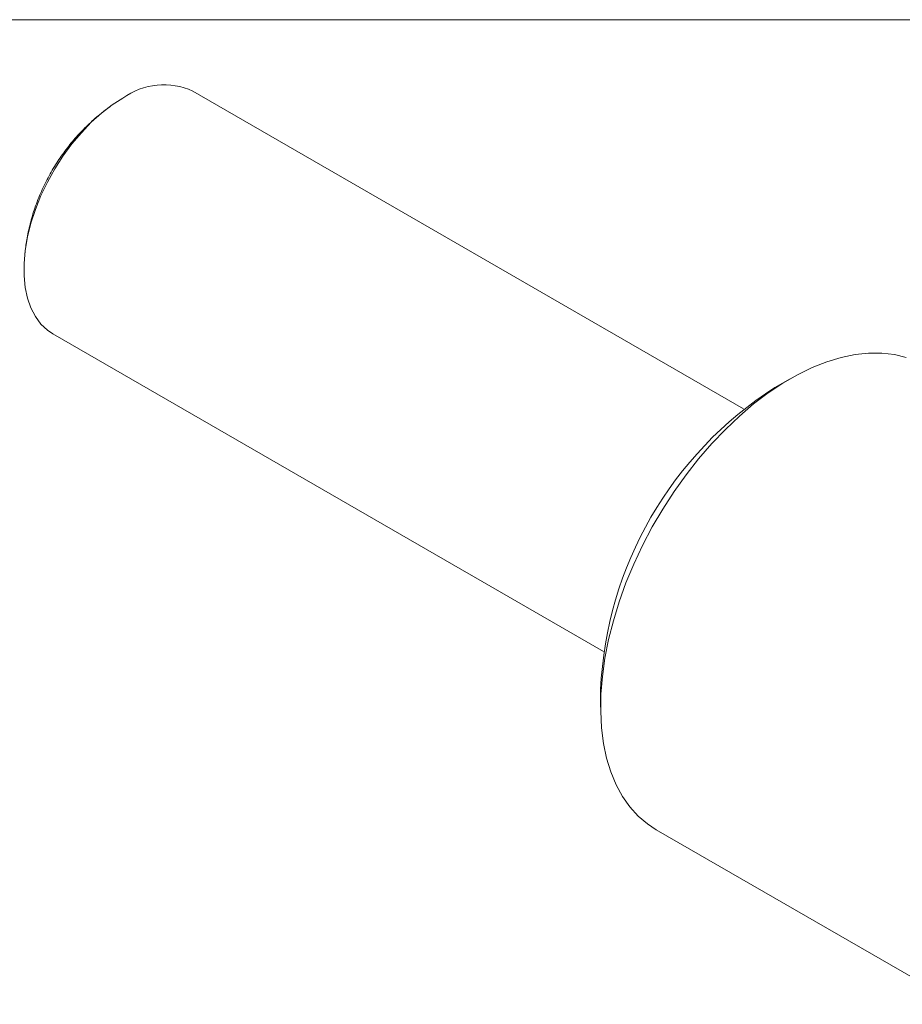
# Model space of a CAD drawing. Units: inches. Extents: x 0.1 to 10.9, y 0 to 8.5.
# Drawn here: x 7.3 to 8.6, y 7.1 to 8.5 of the extents above; entities that cross this region are included whole.
import ezdxf

# ---------------------------------------------------------------- set-up
doc = ezdxf.new("R2010")
doc.units = ezdxf.units.IN
doc.header["$MEASUREMENT"] = 0

msp = doc.modelspace()

# ---------------------------------------------------------------- linework, layer by layer
at = {"color": 7, "linetype": 'Continuous', "lineweight": 0}
for p, q in [((0.0622, 8.4506), (10.9445, 8.4506)), ((8.3449, 7.906), (7.5747, 8.3506)), ((7.3787, 8.0111), (8.1489, 7.5665)), ((8.41, 7.9482), (8.3888, 7.936)), ((8.1449, 7.5134), (8.1449, 7.4889)), ((8.2226, 7.3173), (8.6458, 7.073))]:
    msp.add_line(p, q, dxfattribs=at)
at = {"color": 7, "linetype": 'Continuous', "lineweight": 0, "flags": 128}
for points in [[(7.4767, 8.3409), (7.4617, 8.3313), (7.4469, 8.32), (7.4324, 8.307), (7.4185, 8.2925), (7.4052, 8.2767), (7.3928, 8.2598), (7.3814, 8.242), (7.3711, 8.2235), (7.362, 8.2044), (7.3542, 8.1851), (7.3479, 8.1658), (7.3432, 8.1466), (7.3399, 8.1278), (7.3383, 8.1096), (7.3383, 8.0923), (7.3399, 8.076), (7.3432, 8.0609), (7.3479, 8.0473), (7.3542, 8.0352), (7.362, 8.0248), (7.3711, 8.0163), (7.3787, 8.0111)], [(8.5725, 7.9778), (8.5558, 7.982), (8.5382, 7.9841), (8.5198, 7.9841), (8.5008, 7.9821), (8.4812, 7.9781), (8.4612, 7.972), (8.4409, 7.9639), (8.4204, 7.9539), (8.3998, 7.9421), (8.3793, 7.9284), (8.359, 7.913), (8.339, 7.896), (8.3194, 7.8774), (8.3004, 7.8574), (8.282, 7.8362), (8.2644, 7.8137), (8.2476, 7.7903), (8.2319, 7.7659), (8.2172, 7.7408), (8.2037, 7.7151), (8.1914, 7.689), (8.1804, 7.6626), (8.1709, 7.636), (8.1627, 7.6095), (8.1561, 7.5832), (8.1509, 7.5572), (8.1474, 7.5318), (8.1454, 7.507), (8.145, 7.483), (8.1462, 7.46), (8.1489, 7.4381), (8.1533, 7.4174), (8.1592, 7.3981), (8.1666, 7.3802), (8.1755, 7.3639), (8.1858, 7.3493), (8.1974, 7.3364), (8.2103, 7.3254), (8.2226, 7.3173)]]:
    msp.add_lwpolyline(points, dxfattribs=at)
at = {"color": 7, "linetype": 'Continuous', "lineweight": 0}
for centre, radius, start, end in [((7.5339, 8.2627), 0.0969, 65.1287, 126.1818), ((8.6739, 7.4897), 0.5295, 122.5713, 177.4341)]:
    msp.add_arc(centre, radius, start, end, dxfattribs=at)
msp.add_open_spline([(7.4583, 8.3286), (7.4543, 8.3257), (7.4443, 8.3184), (7.4294, 8.3052), (7.4135, 8.2891), (7.3988, 8.2716), (7.3853, 8.2526), (7.373, 8.2322), (7.3622, 8.2103), (7.3534, 8.1878), (7.3467, 8.1651), (7.3419, 8.1435), (7.3402, 8.1293), (7.3394, 8.1226)], degree=3, knots=[0, 0, 0, 0, 0.0594948, 0.1514074, 0.2437232, 0.3369182, 0.4315623, 0.5283093, 0.6278082, 0.7304551, 0.8241588, 0.9181255, 1, 1, 1, 1], dxfattribs=at)

doc.saveas('drawing.dxf')
